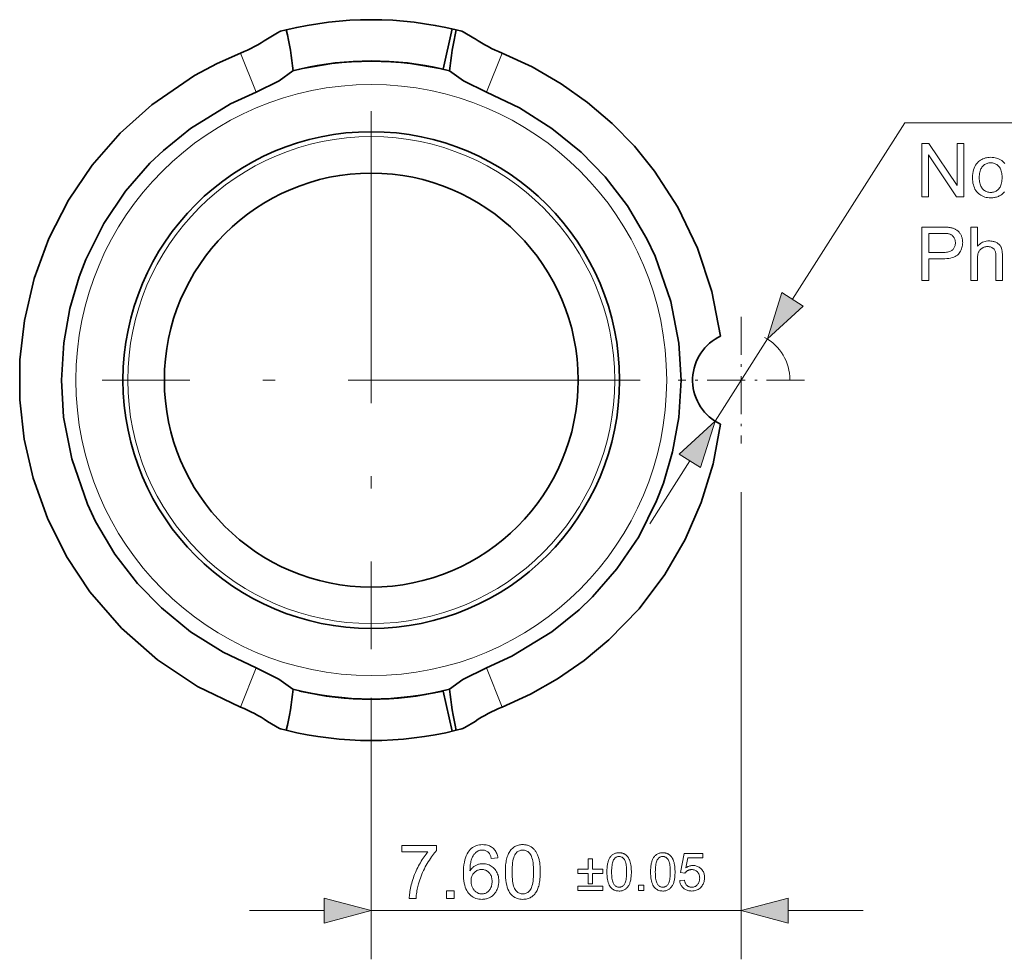
# Model space of a CAD drawing. Extents: x 8 to 406, y 8 to 280.
# Drawn here: x 186 to 227, y 142 to 181 of the extents above; entities that cross this region are included whole.
import ezdxf

# ---------------------------------------------------------------- set-up
doc = ezdxf.new("R2010")
doc.units = 0
doc.linetypes.add('DASHDOT', pattern=[18.5, 12, -3, 0.5, -3])

msp = doc.modelspace()

# ---------------------------------------------------------------- linework, layer by layer
at = {"color": 7, "lineweight": 35, "ltscale": 0.042312}
for p, q in [((204.088, 180.41), (203.708, 178.76)), ((204.088, 151.572), (203.708, 153.221))]:
    msp.add_line(p, q, dxfattribs=at)
at = {"color": 7, "lineweight": 35, "ltscale": 0.005985}
for p, q in [((197.268, 180.373), (197.036, 180.315)), ((204.484, 180.315), (204.251, 180.373)), ((197.036, 151.667), (197.268, 151.609)), ((204.251, 151.609), (204.484, 151.667))]:
    msp.add_line(p, q, dxfattribs=at)
at = {"color": 7, "lineweight": 13, "ltscale": 0.043389}
for p, q in [((195.387, 179.422), (196.032, 177.81)), ((206.132, 179.422), (205.487, 177.81)), ((195.387, 152.56), (196.032, 154.171)), ((206.132, 152.56), (205.487, 154.171))]:
    msp.add_line(p, q, dxfattribs=at)
at = {"color": 7, "lineweight": 35, "ltscale": 0.000231427}
for p, q in [((203.706, 178.751), (203.708, 178.76)), ((203.708, 153.221), (203.706, 153.23))]:
    msp.add_line(p, q, dxfattribs=at)
at = {"color": 7, "linetype": 'DASHDOT', "lineweight": 13}
for p, q in [((200.76, 177.041), (200.76, 154.941)), ((211.81, 165.991), (189.71, 165.991))]:
    msp.add_line(p, q, dxfattribs=at)
at = {"color": 7, "lineweight": 13, "ltscale": 0.214807}
msp.add_line((218.069, 169.309), (222.678, 176.56), dxfattribs=at)
at = {"color": 7, "lineweight": 13}
msp.add_line((222.678, 176.56), (249.687, 176.56), dxfattribs=at)
at = {"color": 7, "linetype": 'DASHDOT', "lineweight": 13, "ltscale": 0.13}
for p, q in [((215.96, 168.591), (215.96, 163.391)), ((218.56, 165.991), (213.36, 165.991))]:
    msp.add_line(p, q, dxfattribs=at)
at = {"color": 7, "lineweight": 13, "ltscale": 0.1}
msp.add_line((214.887, 164.303), (217.033, 167.679), dxfattribs=at)
at = {"color": 7, "lineweight": 35, "ltscale": 0.003036}
msp.add_line((215.001, 167.746), (215.109, 167.801), dxfattribs=at)
at = {"color": 7, "lineweight": 13, "ltscale": 0.076704}
for p, q in [((212.204, 160.083), (213.85, 162.673)), ((195.76, 144.206), (198.828, 144.206)), ((217.892, 144.206), (220.96, 144.206))]:
    msp.add_line(p, q, dxfattribs=at)
at = {"color": 7, "lineweight": 13, "ltscale": 0.479623}
msp.add_line((215.96, 161.391), (215.96, 142.206), dxfattribs=at)
at = {"color": 7, "lineweight": 13, "ltscale": 0.268373}
msp.add_line((200.76, 152.941), (200.76, 142.206), dxfattribs=at)
at = {"color": 7, "lineweight": 13, "ltscale": 0.38}
msp.add_line((200.76, 144.206), (215.96, 144.206), dxfattribs=at)
at = {"color": 7, "lineweight": 35}
for points in [[(196.497, 180.004), (196.912, 180.255), (197.001, 180.302), (197.036, 180.315)], [(204.484, 180.315), (204.539, 180.292), (204.968, 180.037), (205.023, 180.004)], [(195.387, 152.56), (193.622, 153.414), (191.981, 154.503), (190.496, 155.804), (189.203, 157.291), (188.239, 158.749), (187.457, 160.318), (186.871, 161.967), (186.503, 163.563), (186.317, 165.186), (186.319, 166.819), (186.508, 168.445), (186.913, 170.157), (187.52, 171.808), (188.32, 173.373), (189.299, 174.816), (190.45, 176.131), (191.75, 177.298), (193.496, 178.494), (194.426, 178.994), (195.387, 179.422)], [(215.109, 167.801), (214.753, 169.636), (214.166, 171.411), (213.359, 173.096), (212.401, 174.577), (211.574, 175.594), (210.658, 176.532), (209.649, 177.393), (208.566, 178.161), (207.376, 178.851), (206.132, 179.422)], [(197.544, 178.686), (196.973, 178.278), (196.032, 177.81)], [(205.487, 177.81), (204.552, 178.275), (203.975, 178.686)], [(196.032, 177.81), (194.981, 177.33), (193.34, 176.324), (192.221, 175.424), (191.666, 174.893), (190.666, 173.746), (189.774, 172.421), (189.038, 170.944), (188.761, 170.226), (188.38, 168.936), (188.125, 167.527), (188.03, 165.991)], [(213.49, 165.991), (213.397, 167.507), (213.067, 169.225), (212.422, 171.084), (212.086, 171.796), (211.292, 173.141), (210.363, 174.343), (209.383, 175.346), (208.182, 176.322), (206.847, 177.166), (205.487, 177.81)], [(188.03, 165.991), (188.123, 164.475), (188.453, 162.757), (189.098, 160.897), (189.433, 160.186), (190.227, 158.841), (191.156, 157.638), (192.136, 156.635), (193.337, 155.659), (194.672, 154.816), (196.032, 154.171)], [(205.487, 154.171), (206.538, 154.651), (208.179, 155.657), (209.298, 156.558), (209.853, 157.089), (210.854, 158.235), (211.745, 159.561), (212.482, 161.037), (212.759, 161.756), (213.139, 163.045), (213.394, 164.455), (213.49, 165.991)], [(206.132, 152.56), (207.297, 153.09), (208.415, 153.724), (209.504, 154.477), (210.521, 155.324), (211.762, 156.603), (212.824, 158.009), (213.656, 159.443), (214.318, 160.964), (214.805, 162.55), (215.109, 164.181)], [(196.032, 154.171), (196.967, 153.707), (197.544, 153.296)], [(203.975, 153.296), (204.526, 153.69), (205.487, 154.171)], [(197.036, 151.667), (196.987, 151.687), (196.497, 151.978)], [(205.023, 151.978), (204.607, 151.727), (204.518, 151.68), (204.484, 151.667)]]:
    msp.add_lwpolyline(points, dxfattribs=at)
at = {"color": 7, "lineweight": 13}
for points in [[(223.372, 173.51), (223.372, 175.71), (223.67, 175.71), (224.826, 173.983), (224.826, 175.71), (225.105, 175.71), (225.105, 173.51), (224.806, 173.51), (223.651, 175.239), (223.651, 173.51)], [(225.737, 174.307), (225.738, 174.247), (225.742, 174.191), (225.749, 174.137), (225.758, 174.087), (225.77, 174.039), (225.785, 173.995), (225.802, 173.954), (225.822, 173.916), (225.845, 173.881), (225.87, 173.849), (225.898, 173.82), (225.927, 173.794), (225.957, 173.771), (225.988, 173.751), (226.021, 173.734), (226.056, 173.721), (226.091, 173.71), (226.128, 173.702), (226.167, 173.698), (226.207, 173.696), (226.246, 173.698), (226.284, 173.702), (226.321, 173.71), (226.357, 173.721), (226.391, 173.734), (226.424, 173.751), (226.455, 173.771), (226.485, 173.794), (226.514, 173.82), (226.541, 173.849), (226.567, 173.881), (226.589, 173.917), (226.609, 173.956), (226.627, 173.997), (226.641, 174.042), (226.653, 174.091), (226.663, 174.142), (226.669, 174.197), (226.673, 174.255), (226.675, 174.316), (226.673, 174.374), (226.669, 174.428), (226.663, 174.48), (226.653, 174.53), (226.641, 174.576), (226.626, 174.619), (226.609, 174.66), (226.589, 174.697), (226.566, 174.732), (226.541, 174.764), (226.513, 174.793), (226.484, 174.819), (226.454, 174.842), (226.423, 174.861), (226.39, 174.878), (226.356, 174.892), (226.32, 174.903), (226.284, 174.91), (226.246, 174.915), (226.207, 174.916), (226.167, 174.915), (226.128, 174.91), (226.091, 174.903), (226.056, 174.892), (226.021, 174.878), (225.988, 174.862), (225.957, 174.842), (225.927, 174.819), (225.898, 174.793), (225.87, 174.765), (225.845, 174.733), (225.822, 174.698), (225.802, 174.66), (225.785, 174.619), (225.77, 174.574), (225.758, 174.527), (225.749, 174.477), (225.742, 174.423), (225.738, 174.367)], [(223.375, 170.077), (223.375, 172.277), (224.205, 172.277), (224.247, 172.276), (224.288, 172.276), (224.327, 172.275), (224.363, 172.273), (224.398, 172.271), (224.43, 172.269), (224.461, 172.266), (224.489, 172.263), (224.515, 172.26), (224.539, 172.256), (224.571, 172.25), (224.602, 172.243), (224.632, 172.235), (224.661, 172.226), (224.688, 172.216), (224.715, 172.206), (224.741, 172.194), (224.765, 172.181), (224.789, 172.167), (224.811, 172.153), (224.832, 172.137), (224.853, 172.12), (224.873, 172.102), (224.892, 172.082), (224.91, 172.062), (224.927, 172.04), (224.943, 172.017), (224.959, 171.993), (224.974, 171.967), (224.987, 171.94), (225, 171.913), (225.011, 171.885), (225.021, 171.856), (225.03, 171.827), (225.037, 171.797), (225.043, 171.767), (225.048, 171.736), (225.051, 171.705), (225.053, 171.673), (225.054, 171.64), (225.052, 171.585), (225.047, 171.531), (225.038, 171.48), (225.026, 171.43), (225.009, 171.381), (224.99, 171.335), (224.967, 171.29), (224.94, 171.246), (224.909, 171.205), (224.876, 171.165), (224.837, 171.128), (224.793, 171.095), (224.742, 171.066), (224.687, 171.041), (224.625, 171.02), (224.557, 171.002), (224.484, 170.988), (224.405, 170.979), (224.321, 170.973), (224.23, 170.971), (223.666, 170.971), (223.666, 170.077)], [(223.666, 171.231), (224.235, 171.231), (224.29, 171.232), (224.341, 171.235), (224.389, 171.24), (224.434, 171.247), (224.476, 171.257), (224.514, 171.268), (224.55, 171.282), (224.581, 171.298), (224.61, 171.316), (224.635, 171.336), (224.658, 171.357), (224.678, 171.381), (224.696, 171.406), (224.711, 171.433), (224.724, 171.462), (224.735, 171.492), (224.743, 171.525), (224.749, 171.558), (224.753, 171.594), (224.754, 171.631), (224.753, 171.658), (224.751, 171.685), (224.748, 171.711), (224.743, 171.735), (224.737, 171.759), (224.729, 171.783), (224.72, 171.805), (224.709, 171.827), (224.697, 171.848), (224.684, 171.868), (224.67, 171.887), (224.654, 171.904), (224.638, 171.921), (224.621, 171.936), (224.603, 171.949), (224.585, 171.962), (224.565, 171.972), (224.544, 171.982), (224.523, 171.99), (224.5, 171.997), (224.484, 172.001), (224.466, 172.004), (224.445, 172.007), (224.422, 172.01), (224.396, 172.012), (224.367, 172.014), (224.336, 172.015), (224.303, 172.016), (224.267, 172.017), (224.229, 172.017), (223.666, 172.017)], [(225.39, 170.077), (225.39, 172.277), (225.66, 172.277), (225.66, 171.487), (225.699, 171.529), (225.74, 171.566), (225.783, 171.599), (225.827, 171.627), (225.874, 171.652), (225.923, 171.671), (225.974, 171.687), (226.026, 171.698), (226.081, 171.704), (226.138, 171.706), (226.173, 171.706), (226.207, 171.703), (226.24, 171.7), (226.272, 171.695), (226.303, 171.689), (226.333, 171.681), (226.363, 171.672), (226.391, 171.662), (226.419, 171.65), (226.445, 171.636), (226.471, 171.622), (226.494, 171.606), (226.517, 171.59), (226.538, 171.572), (226.557, 171.553), (226.575, 171.534), (226.592, 171.513), (226.607, 171.491), (226.62, 171.468), (226.632, 171.444), (226.643, 171.418), (226.652, 171.39), (226.661, 171.36), (226.668, 171.327), (226.674, 171.293), (226.679, 171.256), (226.683, 171.217), (226.686, 171.176), (226.688, 171.132), (226.688, 171.087), (226.688, 170.077), (226.418, 170.077), (226.418, 171.087), (226.417, 171.126), (226.415, 171.163), (226.41, 171.198), (226.404, 171.231), (226.396, 171.262), (226.387, 171.29), (226.375, 171.316), (226.362, 171.34), (226.347, 171.362), (226.33, 171.381), (226.312, 171.399), (226.292, 171.415), (226.271, 171.428), (226.249, 171.44), (226.224, 171.451), (226.199, 171.459), (226.172, 171.465), (226.143, 171.47), (226.113, 171.473), (226.082, 171.474), (226.058, 171.473), (226.035, 171.471), (226.011, 171.468), (225.988, 171.464), (225.966, 171.458), (225.943, 171.451), (225.921, 171.443), (225.899, 171.434), (225.878, 171.423), (225.856, 171.411), (225.836, 171.398), (225.816, 171.385), (225.798, 171.37), (225.781, 171.354), (225.766, 171.338), (225.751, 171.321), (225.738, 171.303), (225.726, 171.283), (225.715, 171.263), (225.705, 171.243), (225.697, 171.22), (225.689, 171.197), (225.682, 171.171), (225.677, 171.144), (225.672, 171.116), (225.668, 171.086), (225.664, 171.054), (225.662, 171.02), (225.661, 170.985), (225.66, 170.948), (225.66, 170.077)], [(217.632, 169.587), (217.033, 167.679), (218.506, 169.031)], [(214.287, 162.395), (214.887, 164.303), (213.414, 162.95)], [(202.013, 146.618), (202.013, 146.877), (203.437, 146.877), (203.437, 146.667), (203.395, 146.621), (203.353, 146.572), (203.311, 146.52), (203.27, 146.465), (203.228, 146.407), (203.186, 146.346), (203.145, 146.282), (203.103, 146.215), (203.062, 146.146), (203.021, 146.073), (202.98, 145.999), (202.942, 145.924), (202.905, 145.849), (202.871, 145.773), (202.838, 145.697), (202.807, 145.621), (202.778, 145.544), (202.75, 145.466), (202.725, 145.389), (202.702, 145.311), (202.686, 145.255), (202.672, 145.198), (202.658, 145.14), (202.646, 145.081), (202.635, 145.021), (202.626, 144.96), (202.617, 144.898), (202.609, 144.835), (202.603, 144.771), (202.598, 144.706), (202.321, 144.706), (202.322, 144.759), (202.326, 144.814), (202.332, 144.871), (202.339, 144.931), (202.348, 144.992), (202.359, 145.056), (202.372, 145.122), (202.387, 145.19), (202.404, 145.261), (202.423, 145.333), (202.443, 145.406), (202.465, 145.479), (202.489, 145.551), (202.514, 145.623), (202.541, 145.694), (202.57, 145.765), (202.601, 145.835), (202.633, 145.905), (202.667, 145.974), (202.702, 146.042), (202.739, 146.109), (202.776, 146.174), (202.814, 146.237), (202.852, 146.298), (202.891, 146.357), (202.93, 146.413), (202.969, 146.468), (203.009, 146.52), (203.049, 146.57), (203.09, 146.618)], [(205.96, 146.367), (205.691, 146.346), (205.684, 146.377), (205.675, 146.406), (205.667, 146.434), (205.657, 146.459), (205.648, 146.483), (205.637, 146.506), (205.626, 146.526), (205.614, 146.545), (205.602, 146.562), (205.589, 146.577), (205.567, 146.599), (205.543, 146.619), (205.519, 146.636), (205.493, 146.651), (205.467, 146.664), (205.439, 146.674), (205.411, 146.682), (205.381, 146.688), (205.35, 146.692), (205.319, 146.693), (205.293, 146.692), (205.269, 146.69), (205.244, 146.686), (205.221, 146.681), (205.198, 146.675), (205.175, 146.667), (205.154, 146.657), (205.133, 146.647), (205.112, 146.634), (205.092, 146.621), (205.067, 146.601), (205.043, 146.58), (205.021, 146.557), (204.999, 146.533), (204.978, 146.506), (204.959, 146.478), (204.94, 146.449), (204.923, 146.417), (204.906, 146.384), (204.891, 146.349), (204.877, 146.312), (204.865, 146.272), (204.853, 146.228), (204.844, 146.182), (204.835, 146.133), (204.828, 146.08), (204.823, 146.025), (204.819, 145.966), (204.816, 145.905), (204.815, 145.84), (204.835, 145.869), (204.855, 145.897), (204.877, 145.923), (204.9, 145.947), (204.923, 145.97), (204.947, 145.991), (204.973, 146.011), (204.999, 146.029), (205.025, 146.046), (205.053, 146.061), (205.082, 146.075), (205.11, 146.087), (205.139, 146.098), (205.168, 146.107), (205.198, 146.115), (205.227, 146.121), (205.257, 146.127), (205.288, 146.13), (205.318, 146.132), (205.349, 146.133), (205.402, 146.131), (205.454, 146.125), (205.504, 146.115), (205.552, 146.101), (205.599, 146.083), (205.644, 146.061), (205.688, 146.036), (205.73, 146.006), (205.77, 145.972), (205.809, 145.934), (205.845, 145.893), (205.877, 145.85), (205.906, 145.804), (205.93, 145.756), (205.951, 145.706), (205.968, 145.654), (205.982, 145.599), (205.991, 145.542), (205.997, 145.482), (205.999, 145.42), (205.998, 145.379), (205.995, 145.339), (205.991, 145.299), (205.984, 145.259), (205.976, 145.22), (205.967, 145.182), (205.955, 145.145), (205.942, 145.108), (205.926, 145.071), (205.909, 145.035), (205.891, 145.001), (205.871, 144.967), (205.85, 144.936), (205.827, 144.906), (205.803, 144.878), (205.778, 144.852), (205.752, 144.827), (205.724, 144.804), (205.695, 144.783), (205.664, 144.763), (205.632, 144.745), (205.6, 144.729), (205.567, 144.715), (205.532, 144.702), (205.497, 144.692), (205.462, 144.683), (205.425, 144.677), (205.387, 144.672), (205.349, 144.669), (205.31, 144.668), (205.244, 144.671), (205.18, 144.678), (205.118, 144.691), (205.06, 144.708), (205.003, 144.73), (204.95, 144.758), (204.898, 144.79), (204.849, 144.827), (204.803, 144.869), (204.759, 144.917), (204.719, 144.97), (204.682, 145.029), (204.65, 145.095), (204.623, 145.167), (204.599, 145.246), (204.58, 145.331), (204.565, 145.422), (204.555, 145.52), (204.548, 145.624), (204.546, 145.735), (204.548, 145.859), (204.555, 145.977), (204.567, 146.087), (204.584, 146.19), (204.605, 146.286), (204.631, 146.375), (204.661, 146.458), (204.697, 146.533), (204.737, 146.601), (204.782, 146.663), (204.824, 146.711), (204.87, 146.753), (204.918, 146.791), (204.969, 146.824), (205.023, 146.852), (205.08, 146.875), (205.139, 146.892), (205.202, 146.905), (205.267, 146.912), (205.335, 146.915), (205.386, 146.913), (205.435, 146.909), (205.483, 146.902), (205.528, 146.892), (205.572, 146.878), (205.613, 146.862), (205.653, 146.844), (205.691, 146.822), (205.727, 146.797), (205.761, 146.769), (205.793, 146.739), (205.822, 146.707), (205.848, 146.672), (205.872, 146.635), (205.893, 146.596), (205.912, 146.555), (205.928, 146.511), (205.941, 146.465), (205.952, 146.417)], [(206.267, 145.791), (206.268, 145.867), (206.271, 145.941), (206.275, 146.011), (206.28, 146.079), (206.287, 146.143), (206.296, 146.204), (206.307, 146.262), (206.319, 146.318), (206.332, 146.37), (206.348, 146.419), (206.364, 146.465), (206.383, 146.51), (206.403, 146.552), (206.424, 146.592), (206.447, 146.63), (206.472, 146.665), (206.498, 146.699), (206.526, 146.73), (206.555, 146.759), (206.586, 146.786), (206.619, 146.81), (206.653, 146.832), (206.689, 146.852), (206.726, 146.868), (206.765, 146.883), (206.806, 146.894), (206.848, 146.903), (206.892, 146.91), (206.937, 146.914), (206.985, 146.915), (207.02, 146.914), (207.054, 146.912), (207.087, 146.908), (207.119, 146.903), (207.151, 146.897), (207.181, 146.889), (207.211, 146.88), (207.24, 146.869), (207.268, 146.857), (207.295, 146.844), (207.322, 146.829), (207.347, 146.813), (207.371, 146.795), (207.395, 146.776), (207.417, 146.757), (207.439, 146.735), (207.459, 146.713), (207.479, 146.689), (207.498, 146.664), (207.516, 146.638), (207.533, 146.611), (207.549, 146.582), (207.565, 146.552), (207.58, 146.521), (207.594, 146.489), (207.607, 146.456), (207.619, 146.421), (207.631, 146.386), (207.642, 146.349), (207.652, 146.311), (207.662, 146.271), (207.67, 146.228), (207.678, 146.183), (207.684, 146.135), (207.69, 146.084), (207.694, 146.031), (207.698, 145.975), (207.7, 145.916), (207.701, 145.855), (207.702, 145.791), (207.701, 145.715), (207.699, 145.642), (207.695, 145.572), (207.689, 145.505), (207.682, 145.441), (207.673, 145.38), (207.663, 145.322), (207.651, 145.267), (207.638, 145.215), (207.622, 145.166), (207.606, 145.119), (207.587, 145.075), (207.568, 145.033), (207.546, 144.993), (207.523, 144.955), (207.499, 144.919), (207.472, 144.886), (207.445, 144.854), (207.415, 144.825), (207.385, 144.798), (207.352, 144.773), (207.318, 144.751), (207.282, 144.732), (207.245, 144.715), (207.205, 144.701), (207.165, 144.689), (207.122, 144.68), (207.078, 144.674), (207.032, 144.67), (206.985, 144.668), (206.922, 144.671), (206.863, 144.677), (206.806, 144.689), (206.752, 144.705), (206.701, 144.725), (206.652, 144.75), (206.606, 144.78), (206.563, 144.814), (206.523, 144.853), (206.485, 144.896), (206.444, 144.955), (206.407, 145.02), (206.374, 145.092), (206.346, 145.171), (206.322, 145.257), (206.302, 145.35), (206.287, 145.45), (206.276, 145.557), (206.27, 145.67)], [(206.545, 145.791), (206.546, 145.686), (206.55, 145.589), (206.556, 145.498), (206.565, 145.415), (206.577, 145.34), (206.591, 145.271), (206.607, 145.21), (206.626, 145.156), (206.648, 145.109), (206.672, 145.07), (206.698, 145.036), (206.725, 145.005), (206.753, 144.978), (206.783, 144.955), (206.813, 144.935), (206.845, 144.919), (206.878, 144.907), (206.913, 144.898), (206.948, 144.892), (206.985, 144.89), (207.021, 144.892), (207.057, 144.898), (207.091, 144.907), (207.124, 144.919), (207.156, 144.935), (207.187, 144.955), (207.216, 144.979), (207.244, 145.006), (207.272, 145.036), (207.298, 145.071), (207.322, 145.11), (207.343, 145.157), (207.362, 145.211), (207.379, 145.272), (207.393, 145.341), (207.404, 145.416), (207.413, 145.499), (207.419, 145.589), (207.423, 145.686), (207.424, 145.791), (207.423, 145.896), (207.419, 145.994), (207.413, 146.084), (207.404, 146.167), (207.393, 146.243), (207.379, 146.311), (207.362, 146.373), (207.343, 146.427), (207.322, 146.473), (207.298, 146.513), (207.272, 146.547), (207.244, 146.577), (207.216, 146.604), (207.186, 146.627), (207.155, 146.647), (207.123, 146.663), (207.089, 146.675), (207.055, 146.684), (207.019, 146.689), (206.982, 146.691), (206.945, 146.69), (206.91, 146.685), (206.877, 146.677), (206.845, 146.666), (206.814, 146.652), (206.785, 146.635), (206.758, 146.614), (206.732, 146.59), (206.707, 146.564), (206.685, 146.534), (206.658, 146.49), (206.634, 146.44), (206.613, 146.382), (206.595, 146.318), (206.58, 146.247), (206.567, 146.17), (206.558, 146.085), (206.551, 145.994), (206.546, 145.896)], [(210.439, 145.795), (210.44, 145.849), (210.441, 145.9), (210.444, 145.95), (210.448, 145.997), (210.453, 146.042), (210.459, 146.085), (210.467, 146.125), (210.475, 146.164), (210.485, 146.201), (210.495, 146.235), (210.507, 146.268), (210.52, 146.299), (210.534, 146.328), (210.549, 146.356), (210.565, 146.382), (210.582, 146.407), (210.601, 146.431), (210.62, 146.453), (210.641, 146.473), (210.662, 146.492), (210.685, 146.509), (210.709, 146.524), (210.734, 146.538), (210.76, 146.55), (210.787, 146.56), (210.816, 146.568), (210.846, 146.574), (210.876, 146.579), (210.908, 146.581), (210.941, 146.582), (210.966, 146.582), (210.99, 146.58), (211.013, 146.578), (211.035, 146.574), (211.058, 146.57), (211.079, 146.564), (211.1, 146.558), (211.12, 146.55), (211.14, 146.542), (211.159, 146.532), (211.177, 146.522), (211.195, 146.511), (211.212, 146.498), (211.228, 146.485), (211.244, 146.471), (211.259, 146.456), (211.274, 146.441), (211.287, 146.424), (211.301, 146.407), (211.313, 146.388), (211.325, 146.369), (211.336, 146.349), (211.347, 146.328), (211.358, 146.307), (211.367, 146.284), (211.377, 146.261), (211.385, 146.237), (211.394, 146.212), (211.401, 146.186), (211.409, 146.159), (211.415, 146.131), (211.421, 146.102), (211.426, 146.07), (211.431, 146.036), (211.435, 146.001), (211.438, 145.964), (211.44, 145.924), (211.442, 145.883), (211.443, 145.84), (211.443, 145.795), (211.443, 145.742), (211.441, 145.691), (211.438, 145.642), (211.434, 145.595), (211.429, 145.55), (211.423, 145.508), (211.416, 145.467), (211.408, 145.429), (211.398, 145.392), (211.388, 145.358), (211.376, 145.325), (211.363, 145.294), (211.349, 145.265), (211.334, 145.237), (211.318, 145.21), (211.301, 145.185), (211.283, 145.162), (211.263, 145.14), (211.243, 145.119), (211.221, 145.1), (211.198, 145.083), (211.174, 145.068), (211.149, 145.054), (211.123, 145.042), (211.096, 145.032), (211.067, 145.024), (211.037, 145.018), (211.007, 145.013), (210.974, 145.01), (210.941, 145.01), (210.898, 145.011), (210.856, 145.016), (210.816, 145.024), (210.778, 145.035), (210.742, 145.049), (210.708, 145.067), (210.676, 145.088), (210.646, 145.112), (210.618, 145.139), (210.591, 145.169), (210.562, 145.21), (210.537, 145.256), (210.514, 145.306), (210.494, 145.362), (210.477, 145.422), (210.463, 145.487), (210.453, 145.557), (210.445, 145.631), (210.441, 145.711)], [(210.633, 145.795), (210.634, 145.722), (210.637, 145.654), (210.641, 145.591), (210.648, 145.533), (210.656, 145.48), (210.665, 145.432), (210.677, 145.389), (210.69, 145.351), (210.705, 145.318), (210.722, 145.291), (210.74, 145.267), (210.759, 145.245), (210.779, 145.227), (210.8, 145.21), (210.821, 145.196), (210.844, 145.185), (210.867, 145.176), (210.891, 145.17), (210.916, 145.166), (210.941, 145.165), (210.967, 145.166), (210.992, 145.17), (211.016, 145.176), (211.039, 145.185), (211.061, 145.197), (211.083, 145.21), (211.103, 145.227), (211.123, 145.246), (211.142, 145.267), (211.16, 145.291), (211.177, 145.319), (211.192, 145.352), (211.205, 145.389), (211.217, 145.432), (211.227, 145.48), (211.235, 145.533), (211.241, 145.591), (211.245, 145.654), (211.248, 145.722), (211.249, 145.795), (211.248, 145.869), (211.245, 145.937), (211.241, 146.001), (211.235, 146.059), (211.227, 146.112), (211.217, 146.16), (211.205, 146.203), (211.192, 146.24), (211.177, 146.273), (211.16, 146.301), (211.142, 146.324), (211.123, 146.346), (211.103, 146.364), (211.082, 146.381), (211.061, 146.394), (211.038, 146.406), (211.015, 146.414), (210.99, 146.421), (210.965, 146.424), (210.939, 146.426), (210.914, 146.425), (210.889, 146.421), (210.866, 146.416), (210.843, 146.408), (210.822, 146.398), (210.802, 146.386), (210.782, 146.372), (210.764, 146.355), (210.747, 146.336), (210.731, 146.315), (210.713, 146.285), (210.696, 146.249), (210.681, 146.209), (210.669, 146.165), (210.658, 146.115), (210.649, 146.061), (210.642, 146.001), (210.637, 145.937), (210.634, 145.869)], [(212.233, 145.795), (212.234, 145.849), (212.236, 145.9), (212.238, 145.95), (212.242, 145.997), (212.247, 146.042), (212.254, 146.085), (212.261, 146.125), (212.269, 146.164), (212.279, 146.201), (212.289, 146.235), (212.301, 146.268), (212.314, 146.299), (212.328, 146.328), (212.343, 146.356), (212.359, 146.382), (212.377, 146.407), (212.395, 146.431), (212.414, 146.453), (212.435, 146.473), (212.457, 146.492), (212.479, 146.509), (212.503, 146.524), (212.528, 146.538), (212.554, 146.55), (212.582, 146.56), (212.61, 146.568), (212.64, 146.574), (212.67, 146.579), (212.702, 146.581), (212.735, 146.582), (212.76, 146.582), (212.784, 146.58), (212.807, 146.578), (212.83, 146.574), (212.852, 146.57), (212.873, 146.564), (212.894, 146.558), (212.914, 146.55), (212.934, 146.542), (212.953, 146.532), (212.971, 146.522), (212.989, 146.511), (213.006, 146.498), (213.022, 146.485), (213.038, 146.471), (213.053, 146.456), (213.068, 146.441), (213.082, 146.424), (213.095, 146.407), (213.107, 146.388), (213.119, 146.369), (213.131, 146.349), (213.141, 146.328), (213.152, 146.307), (213.162, 146.284), (213.171, 146.261), (213.18, 146.237), (213.188, 146.212), (213.196, 146.186), (213.203, 146.159), (213.209, 146.131), (213.215, 146.102), (213.221, 146.07), (213.225, 146.036), (213.229, 146.001), (213.232, 145.964), (213.234, 145.924), (213.236, 145.883), (213.237, 145.84), (213.238, 145.795), (213.237, 145.742), (213.235, 145.691), (213.233, 145.642), (213.229, 145.595), (213.224, 145.55), (213.217, 145.508), (213.21, 145.467), (213.202, 145.429), (213.192, 145.392), (213.182, 145.358), (213.17, 145.325), (213.157, 145.294), (213.143, 145.265), (213.128, 145.237), (213.112, 145.21), (213.095, 145.185), (213.077, 145.162), (213.057, 145.14), (213.037, 145.119), (213.015, 145.1), (212.993, 145.083), (212.969, 145.068), (212.944, 145.054), (212.917, 145.042), (212.89, 145.032), (212.861, 145.024), (212.832, 145.018), (212.801, 145.013), (212.769, 145.01), (212.735, 145.01), (212.692, 145.011), (212.65, 145.016), (212.61, 145.024), (212.573, 145.035), (212.537, 145.049), (212.503, 145.067), (212.47, 145.088), (212.44, 145.112), (212.412, 145.139), (212.386, 145.169), (212.357, 145.21), (212.331, 145.256), (212.308, 145.306), (212.288, 145.362), (212.271, 145.422), (212.258, 145.487), (212.247, 145.557), (212.239, 145.631), (212.235, 145.711)], [(212.428, 145.795), (212.429, 145.722), (212.431, 145.654), (212.436, 145.591), (212.442, 145.533), (212.45, 145.48), (212.46, 145.432), (212.471, 145.389), (212.484, 145.351), (212.5, 145.318), (212.516, 145.291), (212.535, 145.267), (212.554, 145.245), (212.573, 145.227), (212.594, 145.21), (212.616, 145.196), (212.638, 145.185), (212.661, 145.176), (212.685, 145.17), (212.71, 145.166), (212.735, 145.165), (212.761, 145.166), (212.786, 145.17), (212.81, 145.176), (212.833, 145.185), (212.855, 145.197), (212.877, 145.21), (212.897, 145.227), (212.917, 145.246), (212.936, 145.267), (212.954, 145.291), (212.971, 145.319), (212.986, 145.352), (213, 145.389), (213.011, 145.432), (213.021, 145.48), (213.029, 145.533), (213.035, 145.591), (213.04, 145.654), (213.042, 145.722), (213.043, 145.795), (213.042, 145.869), (213.04, 145.937), (213.035, 146.001), (213.029, 146.059), (213.021, 146.112), (213.011, 146.16), (213, 146.203), (212.986, 146.24), (212.971, 146.273), (212.954, 146.301), (212.936, 146.324), (212.917, 146.346), (212.897, 146.364), (212.876, 146.381), (212.855, 146.394), (212.832, 146.406), (212.809, 146.414), (212.785, 146.421), (212.759, 146.424), (212.733, 146.426), (212.708, 146.425), (212.683, 146.421), (212.66, 146.416), (212.637, 146.408), (212.616, 146.398), (212.596, 146.386), (212.577, 146.372), (212.559, 146.355), (212.541, 146.336), (212.525, 146.315), (212.507, 146.285), (212.49, 146.249), (212.475, 146.209), (212.463, 146.165), (212.452, 146.115), (212.443, 146.061), (212.436, 146.001), (212.432, 145.937), (212.429, 145.869)], [(213.43, 145.439), (213.628, 145.456), (213.633, 145.428), (213.639, 145.401), (213.647, 145.376), (213.655, 145.352), (213.665, 145.329), (213.676, 145.308), (213.688, 145.288), (213.701, 145.27), (213.715, 145.253), (213.731, 145.238), (213.747, 145.224), (213.764, 145.212), (213.782, 145.201), (213.8, 145.191), (213.819, 145.183), (213.839, 145.177), (213.859, 145.172), (213.88, 145.168), (213.902, 145.166), (213.925, 145.165), (213.951, 145.166), (213.977, 145.169), (214.003, 145.174), (214.027, 145.182), (214.051, 145.191), (214.073, 145.202), (214.095, 145.215), (214.116, 145.231), (214.136, 145.248), (214.156, 145.268), (214.174, 145.289), (214.19, 145.312), (214.204, 145.336), (214.216, 145.361), (214.227, 145.388), (214.235, 145.416), (214.242, 145.445), (214.246, 145.476), (214.249, 145.508), (214.25, 145.541), (214.249, 145.573), (214.247, 145.603), (214.242, 145.632), (214.236, 145.66), (214.227, 145.686), (214.217, 145.711), (214.206, 145.734), (214.192, 145.756), (214.177, 145.777), (214.159, 145.796), (214.141, 145.814), (214.121, 145.83), (214.1, 145.844), (214.078, 145.856), (214.054, 145.867), (214.03, 145.875), (214.005, 145.881), (213.978, 145.886), (213.95, 145.889), (213.921, 145.89), (213.903, 145.889), (213.886, 145.888), (213.868, 145.886), (213.851, 145.883), (213.834, 145.88), (213.818, 145.875), (213.802, 145.87), (213.787, 145.863), (213.771, 145.856), (213.756, 145.848), (213.742, 145.84), (213.728, 145.831), (213.715, 145.821), (213.703, 145.811), (213.691, 145.801), (213.68, 145.79), (213.669, 145.778), (213.659, 145.766), (213.65, 145.754), (213.641, 145.741), (213.463, 145.764), (213.613, 146.555), (214.378, 146.555), (214.378, 146.374), (213.764, 146.374), (213.681, 145.96), (213.709, 145.979), (213.737, 145.995), (213.765, 146.01), (213.794, 146.022), (213.823, 146.033), (213.852, 146.041), (213.882, 146.048), (213.911, 146.053), (213.941, 146.056), (213.972, 146.057), (214.012, 146.056), (214.05, 146.051), (214.087, 146.044), (214.123, 146.035), (214.158, 146.022), (214.191, 146.007), (214.223, 145.988), (214.254, 145.967), (214.284, 145.944), (214.312, 145.917), (214.339, 145.888), (214.362, 145.858), (214.383, 145.826), (214.401, 145.793), (214.416, 145.758), (214.429, 145.721), (214.438, 145.682), (214.445, 145.643), (214.449, 145.601), (214.451, 145.558), (214.45, 145.517), (214.446, 145.477), (214.44, 145.438), (214.431, 145.4), (214.42, 145.363), (214.407, 145.327), (214.391, 145.293), (214.373, 145.26), (214.352, 145.228), (214.329, 145.197), (214.298, 145.161), (214.265, 145.129), (214.23, 145.101), (214.193, 145.077), (214.154, 145.056), (214.112, 145.039), (214.069, 145.026), (214.023, 145.017), (213.975, 145.011), (213.925, 145.01), (213.883, 145.011), (213.844, 145.014), (213.805, 145.02), (213.769, 145.028), (213.734, 145.039), (213.7, 145.052), (213.668, 145.067), (213.638, 145.085), (213.609, 145.105), (213.582, 145.127), (213.556, 145.152), (213.533, 145.177), (213.512, 145.205), (213.493, 145.234), (213.477, 145.264), (213.463, 145.296), (213.451, 145.33), (213.442, 145.365), (213.435, 145.401)], [(209.67, 145.309), (209.67, 145.732), (209.251, 145.732), (209.251, 145.908), (209.67, 145.908), (209.67, 146.327), (209.849, 146.327), (209.849, 145.908), (210.268, 145.908), (210.268, 145.732), (209.849, 145.732), (209.849, 145.309)], [(204.857, 145.419), (204.857, 145.391), (204.859, 145.363), (204.862, 145.336), (204.866, 145.309), (204.871, 145.282), (204.878, 145.256), (204.886, 145.229), (204.895, 145.203), (204.905, 145.177), (204.916, 145.152), (204.928, 145.127), (204.942, 145.103), (204.956, 145.08), (204.971, 145.059), (204.987, 145.039), (205.004, 145.02), (205.022, 145.003), (205.041, 144.986), (205.061, 144.971), (205.082, 144.957), (205.103, 144.945), (205.125, 144.933), (205.147, 144.923), (205.169, 144.914), (205.191, 144.907), (205.213, 144.901), (205.236, 144.896), (205.259, 144.893), (205.282, 144.891), (205.305, 144.89), (205.339, 144.892), (205.372, 144.896), (205.404, 144.903), (205.435, 144.913), (205.464, 144.925), (205.493, 144.94), (205.521, 144.958), (205.548, 144.979), (205.574, 145.002), (205.6, 145.028), (205.623, 145.057), (205.644, 145.088), (205.662, 145.12), (205.678, 145.155), (205.692, 145.191), (205.703, 145.23), (205.712, 145.27), (205.718, 145.313), (205.721, 145.357), (205.723, 145.404), (205.721, 145.448), (205.718, 145.491), (205.712, 145.532), (205.703, 145.571), (205.692, 145.608), (205.679, 145.643), (205.663, 145.676), (205.645, 145.707), (205.624, 145.736), (205.601, 145.763), (205.576, 145.788), (205.55, 145.81), (205.522, 145.83), (205.494, 145.847), (205.464, 145.862), (205.432, 145.873), (205.4, 145.883), (205.366, 145.889), (205.331, 145.893), (205.295, 145.894), (205.259, 145.893), (205.224, 145.889), (205.19, 145.883), (205.157, 145.873), (205.126, 145.862), (205.095, 145.847), (205.066, 145.83), (205.037, 145.81), (205.01, 145.788), (204.984, 145.763), (204.96, 145.736), (204.938, 145.707), (204.919, 145.677), (204.903, 145.645), (204.889, 145.611), (204.877, 145.576), (204.868, 145.539), (204.862, 145.501), (204.858, 145.46)], [(210.268, 145.036), (209.251, 145.036), (209.251, 145.212), (210.268, 145.212)], [(211.742, 145.036), (211.742, 145.251), (211.957, 145.251), (211.957, 145.036)], [(203.856, 144.706), (203.856, 145.013), (204.163, 145.013), (204.163, 144.706)], [(198.828, 143.688), (200.76, 144.206), (198.828, 144.723)], [(217.892, 144.723), (215.96, 144.206), (217.892, 143.688)]]:
    msp.add_lwpolyline(points, close=True, dxfattribs=at)
msp.add_lwpolyline([(226.773, 173.717), (226.747, 173.689), (226.719, 173.662), (226.69, 173.637), (226.659, 173.614), (226.626, 173.592), (226.592, 173.572), (226.556, 173.553), (226.52, 173.537), (226.483, 173.522), (226.445, 173.509), (226.407, 173.498), (226.368, 173.49), (226.329, 173.483), (226.289, 173.478), (226.248, 173.475), (226.207, 173.474), (226.141, 173.476), (226.078, 173.483), (226.017, 173.493), (225.959, 173.508), (225.904, 173.528), (225.851, 173.551), (225.801, 173.579), (225.753, 173.611), (225.708, 173.648), (225.666, 173.689), (225.626, 173.733), (225.591, 173.782), (225.56, 173.834), (225.534, 173.891), (225.511, 173.951), (225.492, 174.014), (225.478, 174.082), (225.468, 174.153), (225.461, 174.228), (225.459, 174.307), (225.462, 174.393), (225.469, 174.475), (225.481, 174.552), (225.499, 174.624), (225.521, 174.692), (225.548, 174.756), (225.58, 174.814), (225.617, 174.868), (225.659, 174.918), (225.705, 174.963), (225.747, 174.996), (225.791, 175.027), (225.837, 175.053), (225.884, 175.076), (225.934, 175.096), (225.985, 175.112), (226.037, 175.124), (226.092, 175.133), (226.148, 175.138), (226.207, 175.14), (226.271, 175.138), (226.333, 175.131), (226.393, 175.12), (226.45, 175.105), (226.505, 175.086), (226.558, 175.062), (226.608, 175.034), (226.656, 175.002), (226.701, 174.965), (226.744, 174.924), (226.783, 174.88)], dxfattribs=at)
for radius in [12.136, 10]:
    msp.add_circle((200.76, 165.991), radius, dxfattribs=at)
at = {"color": 7, "lineweight": 35}
for radius in [10.2, 8.5]:
    msp.add_circle((200.76, 165.991), radius, dxfattribs=at)
for centre, radius, start, end in [((200.76, 165.991), 14.8, 76.3533, 103.6467), ((193.12, 185.091), 6.106, 291.8014, 303.5797), ((185.354, 177.554), 12.243, 5.3041, 13.3116), ((216.184, 177.551), 12.261, 166.6944, 174.6899), ((208.4, 185.091), 6.106, 236.4203, 248.1986), ((200.76, 165.991), 13.096, 75.7854, 104.2146), ((200.76, 165.991), 13.106, 77, 103), ((215.96, 165.991), 2, 118.6479, 244.8312), ((185.354, 154.428), 12.243, 346.6884, 354.6959), ((200.76, 165.991), 13.096, 255.7854, 284.2146), ((216.167, 154.427), 12.244, 185.3029, 193.31), ((200.76, 165.991), 13.106, 257, 283), ((193.12, 146.891), 6.106, 56.4203, 68.1986), ((208.4, 146.891), 6.106, 111.8014, 123.5797), ((200.76, 165.991), 14.8, 256.3533, 283.6467)]:
    msp.add_arc(centre, radius, start, end, dxfattribs=at)
at = {"color": 7, "lineweight": 13}
msp.add_arc((215.96, 165.991), 2, 0.2615, 61.3521, dxfattribs=at)
for points in [[(217.632, 169.587), (217.033, 167.679), (217.632, 169.587), (218.506, 169.031)], [(214.287, 162.395), (214.887, 164.303), (214.287, 162.395), (213.414, 162.95)], [(198.828, 143.688), (200.76, 144.206), (198.828, 143.688), (198.828, 144.723)], [(217.892, 144.723), (215.96, 144.206), (217.892, 144.723), (217.892, 143.688)]]:
    msp.add_solid(points, dxfattribs=at)

doc.saveas('drawing.dxf')
